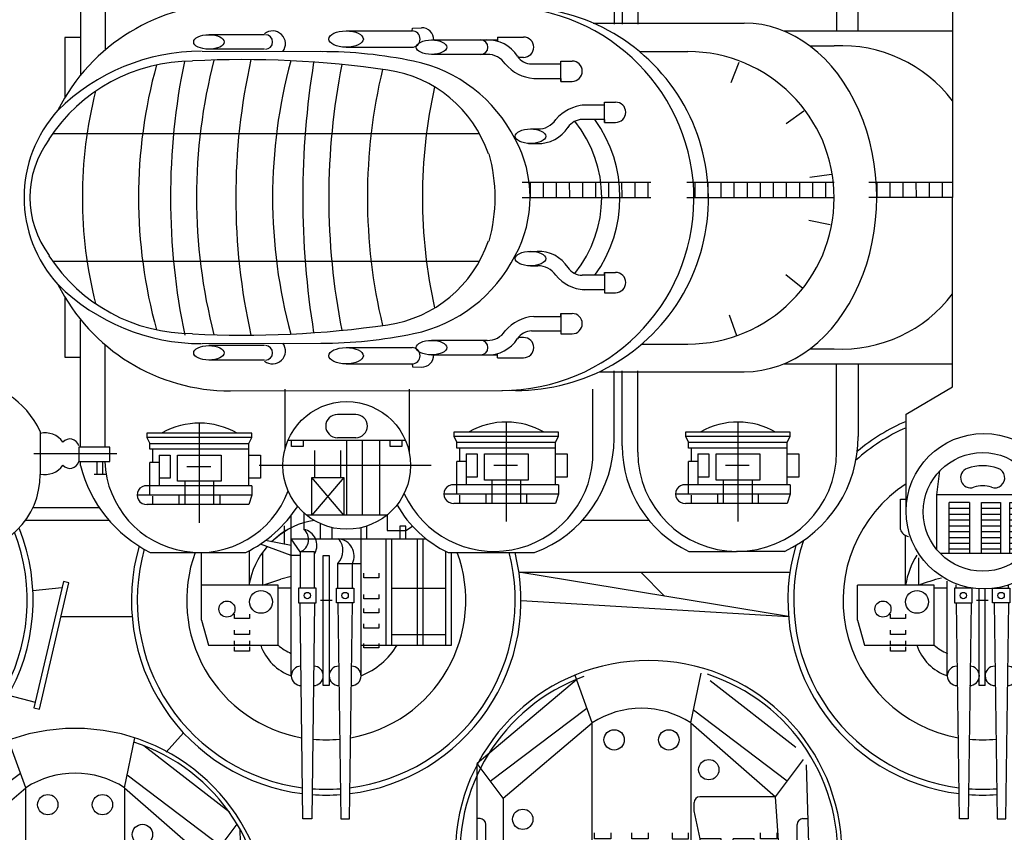
# Model space of a CAD drawing. Extents: x -77 to 682, y 96 to 413.
# Drawn here: x 221 to 270, y 123 to 163 of the extents above; entities that cross this region are included whole.
import ezdxf

# ---------------------------------------------------------------- set-up
doc = ezdxf.new("R2010")
doc.units = 0
doc.layers.add('1', color=7, linetype='CONTINUOUS')
doc.layers.add('LAYER1', color=7, linetype='CONTINUOUS')

# ---------------------------------------------------------------- blocks, each defined once
blk = doc.blocks.new('BLK80', base_point=(252.761, 164.459))
at = {"layer": 'LAYER1', "color": 7, "linetype": 'Continuous'}
for p, q in [((251.561, 161.862), (251.561, 167.388)), ((251.988, 167.477), (251.992, 166.902)), ((254.854, 167.391), (254.854, 166.868)), ((251.33, 166.389), (251.33, 167.023)), ((252.561, 166.581), (252.561, 167.099)), ((252.961, 166.581), (252.961, 166.963)), ((253.961, 161.862), (253.961, 166.961)), ((254.161, 166.581), (254.161, 167.017)), ((255.495, 167.012), (255.295, 167.012)), ((255.295, 167.012), (255.295, 166.603)), ((255.495, 166.572), (255.495, 167.012)), ((255.495, 166.868), (255.73, 167.012)), ((254.854, 166.868), (255.495, 166.868)), ((251.561, 166.008), (250.499, 166.399)), ((251.561, 166.344), (250.668, 166.518)), ((251.561, 166.581), (256.194, 166.581)), ((251.861, 166.126), (251.561, 166.581)), ((254.815, 166.581), (254.815, 162.92)), ((255.015, 162.92), (255.015, 166.581)), ((255.899, 162.92), (255.899, 166.581)), ((256.099, 162.92), (256.099, 166.581)), ((246.709, 166.107), (249.997, 166.107)), ((248.472, 163.781), (248.472, 166.092)), ((250.126, 164.98), (250.126, 166.174)), ((250.577, 164.98), (250.577, 166.111)), ((251.861, 166.008), (251.561, 166.008)), ((252.361, 166.126), (251.861, 166.126)), ((251.861, 166.126), (251.861, 164.874)), ((252.361, 164.874), (252.361, 166.126)), ((252.661, 161.533), (252.661, 166.008)), ((252.661, 166.008), (252.861, 166.008)), ((252.861, 166.008), (252.861, 161.533)), ((256.865, 166.149), (256.865, 162.92)), ((257.065, 162.92), (257.065, 166.107)), ((253.161, 164.874), (253.161, 165.731)), ((253.161, 165.731), (253.961, 165.731)), ((253.661, 164.874), (253.661, 165.731)), ((251.561, 165.278), (251.205, 165.189)), ((254.052, 165.24), (254.052, 165.39)), ((254.573, 165.39), (254.573, 165.24)), ((251.11, 164.98), (248.472, 164.98)), ((250.577, 164.98), (251.205, 165.189)), ((251.11, 162.92), (251.11, 164.98)), ((254.573, 165.24), (254.052, 165.24)), ((251.561, 164.874), (251.11, 164.874)), ((252.411, 164.874), (251.811, 164.874)), ((251.811, 164.874), (251.811, 164.376)), ((252.411, 164.376), (252.411, 164.874)), ((253.111, 164.376), (253.111, 164.874)), ((253.111, 164.874), (253.711, 164.874)), ((253.711, 164.874), (253.711, 164.376)), ((254.052, 164.513), (254.052, 164.663)), ((254.573, 164.663), (254.573, 164.513)), ((255.015, 164.874), (256.865, 164.874)), ((251.811, 164.376), (252.411, 164.376)), ((251.961, 156.943), (251.861, 164.376)), ((252.361, 164.376), (252.261, 156.943)), ((252.961, 164.459), (252.561, 164.459)), ((253.711, 164.376), (253.111, 164.376)), ((253.161, 164.376), (253.261, 156.943)), ((253.561, 156.943), (253.661, 164.376)), ((254.573, 164.513), (254.052, 164.513)), ((249.605, 163.831), (249.605, 163.981)), ((250.126, 163.981), (250.126, 163.831)), ((254.052, 164.026), (254.052, 164.176)), ((254.573, 164.026), (254.052, 164.026)), ((254.573, 164.176), (254.573, 164.026)), ((248.472, 163.781), (248.707, 162.92)), ((250.126, 163.831), (249.605, 163.831)), ((254.052, 163.507), (254.052, 163.657)), ((254.573, 163.657), (254.573, 163.507)), ((249.605, 163.288), (249.605, 163.438)), ((250.126, 163.288), (249.605, 163.288)), ((250.126, 163.438), (250.126, 163.288)), ((254.573, 163.507), (254.052, 163.507)), ((255.015, 163.288), (256.865, 163.288)), ((248.707, 162.92), (251.11, 162.92)), ((249.605, 162.92), (249.605, 163.07)), ((250.126, 162.92), (249.605, 162.92)), ((250.126, 163.07), (250.126, 162.92)), ((253.961, 162.92), (257.065, 162.92)), ((254.052, 162.82), (254.052, 162.97)), ((254.573, 162.97), (254.573, 162.82)), ((249.605, 162.707), (249.605, 162.857)), ((250.126, 162.707), (249.605, 162.707)), ((250.126, 162.857), (250.126, 162.707)), ((254.573, 162.82), (254.052, 162.82)), ((252.861, 161.533), (252.661, 161.533)), ((252.261, 156.943), (251.961, 156.943)), ((253.261, 156.943), (253.561, 156.943))]:
    blk.add_line(p, q, dxfattribs=at)
for centre, radius in [((250.517, 164.406), 0.392), ((252.111, 164.625), 0.11), ((253.411, 164.625), 0.11), ((249.346, 164.16), 0.277)]:
    blk.add_circle(centre, radius, dxfattribs=at)
for centre, radius, start, end in [((247.95, 170.2), 4.576, -63.4322, -33.1871), ((252.757, 164.586), 2.66, 116.7795, 134.7413), ((252.764, 164.586), 2.66, 99.1143, 131.4193), ((251.694, 166.553), 0.459, -66.5946, 49.4592), ((251.87, 166.345), 0.57, -28.1833, 77.6642), ((252.77, 164.54), 2.702, 138.9912, 170.6339), ((252.701, 166.173), 0.637, -43.8089, 39.8309), ((253.126, 165.99), 0.594, -25.8492, 83.8164), ((252.1, 163.453), 1.68, -161.4905, -108.7176), ((252.001, 163.831), 1.274, -134.347, -110.2222), ((252.983, 164.27), 2.599, -67.8886, -31.2975), ((251.895, 161.862), 0.334, 90.7708, -89.2292), ((252.327, 161.862), 0.334, -90.7708, 89.2292), ((253.195, 161.862), 0.334, 90.7708, -89.2292), ((253.627, 161.862), 0.334, -90.7708, 89.2292)]:
    blk.add_arc(centre, radius, start, end, dxfattribs=at)
blk = doc.blocks.new('BLK82', base_point=(244.124, 153.401))
at = {"layer": 'LAYER1', "color": 7, "linetype": 'Continuous'}
for p, q in [((242.424, 158.01), (241.838, 159.645)), ((245.824, 158.01), (246.173, 159.727)), ((241.89, 159.499), (238.471, 156.609)), ((249.43, 157.164), (246.486, 159.457)), ((238.924, 156.001), (242.244, 158.513)), ((249.132, 156.001), (245.913, 158.446)), ((239.362, 155.414), (242.424, 158.01)), ((242.424, 150.126), (242.424, 158.01)), ((245.824, 158.01), (245.824, 150.227)), ((245.824, 158.01), (248.733, 155.466)), ((239.362, 155.414), (238.471, 156.609)), ((238.471, 151.502), (238.471, 156.609)), ((248.733, 155.466), (249.693, 156.753)), ((249.933, 151.814), (249.804, 156.572)), ((248.733, 155.466), (246.133, 155.466)), ((248.887, 153.167), (248.733, 155.466)), ((239.362, 155.414), (239.362, 153.167)), ((245.933, 154.981), (245.933, 155.266)), ((246.146, 154.023), (245.933, 154.981)), ((238.571, 154.715), (238.471, 154.715)), ((238.771, 153.946), (238.771, 154.515)), ((249.478, 153.946), (249.478, 154.515)), ((249.678, 154.715), (249.854, 154.715)), ((242.504, 154.023), (242.504, 154.226)), ((243.066, 154.226), (243.066, 154.023)), ((243.791, 154.023), (243.791, 154.226)), ((244.353, 154.226), (244.353, 154.023)), ((245.183, 154.226), (245.183, 154.023)), ((245.745, 154.023), (245.745, 154.226)), ((248.212, 154.023), (248.212, 154.226)), ((248.774, 154.226), (248.774, 154.023)), ((243.066, 154.023), (242.504, 154.023)), ((244.353, 154.023), (243.791, 154.023)), ((245.183, 154.023), (245.745, 154.023)), ((246.146, 151.814), (246.146, 154.023)), ((246.868, 154.023), (246.146, 154.023)), ((246.868, 153.823), (246.146, 153.823)), ((246.868, 151.814), (246.868, 154.023)), ((247.277, 151.814), (247.277, 154.023)), ((247.999, 154.023), (247.277, 154.023)), ((247.999, 153.823), (247.277, 153.823)), ((247.999, 151.814), (247.999, 154.023)), ((248.774, 154.023), (248.212, 154.023)), ((238.471, 153.746), (238.571, 153.746)), ((243.184, 150.227), (243.184, 153.621)), ((243.496, 152.95), (243.496, 153.661)), ((243.824, 150.227), (243.824, 153.621)), ((244.124, 152.964), (244.124, 153.675)), ((244.424, 150.227), (244.424, 153.621)), ((244.737, 152.95), (244.737, 153.661)), ((245.065, 150.227), (245.065, 153.621)), ((246.868, 153.623), (246.146, 153.623)), ((246.868, 153.423), (246.146, 153.423)), ((247.999, 153.623), (247.277, 153.623)), ((247.999, 153.423), (247.277, 153.423)), ((249.678, 153.746), (249.881, 153.746)), ((243.796, 153.372), (243.196, 153.372)), ((244.424, 153.386), (243.824, 153.386)), ((245.037, 153.372), (244.437, 153.372)), ((246.868, 153.223), (246.146, 153.223)), ((247.999, 153.223), (247.277, 153.223)), ((248.212, 152.96), (248.212, 153.162)), ((248.774, 153.162), (248.774, 152.96)), ((242.424, 152.964), (243.184, 152.964)), ((244.424, 152.964), (243.824, 152.964)), ((245.824, 152.964), (245.065, 152.964)), ((246.868, 153.023), (246.146, 153.023)), ((246.868, 152.823), (246.146, 152.823)), ((247.999, 153.023), (247.277, 153.023)), ((247.999, 152.823), (247.277, 152.823)), ((248.774, 152.96), (248.212, 152.96)), ((246.868, 152.623), (246.146, 152.623)), ((246.868, 152.423), (246.146, 152.423)), ((247.999, 152.623), (247.277, 152.623)), ((247.999, 152.423), (247.277, 152.423)), ((246.868, 152.223), (246.146, 152.223)), ((247.999, 152.223), (247.277, 152.223)), ((248.212, 152.003), (248.212, 152.206)), ((248.774, 152.206), (248.774, 152.003)), ((238.622, 151.814), (238.471, 151.814)), ((238.858, 151.876), (242.424, 150.272)), ((243.184, 152.024), (242.424, 152.024)), ((244.424, 152.024), (243.824, 152.024)), ((245.065, 152.024), (245.824, 152.024)), ((246.146, 151.814), (245.824, 150.227)), ((246.868, 152.023), (246.146, 152.023)), ((249.933, 151.814), (246.146, 151.814)), ((247.999, 152.023), (247.277, 152.023)), ((248.774, 152.003), (248.212, 152.003)), ((248.337, 148.445), (248.337, 151.814)), ((249.716, 151.814), (249.627, 151.814)), ((242.424, 149.723), (238.471, 151.502)), ((242.424, 151.253), (243.184, 151.253)), ((244.424, 151.253), (243.824, 151.253)), ((245.824, 151.253), (245.065, 151.253)), ((243.184, 150.691), (242.424, 150.691)), ((244.424, 150.691), (243.824, 150.691)), ((245.065, 150.691), (245.824, 150.691)), ((241.233, 147.579), (241.233, 150.26)), ((245.824, 150.227), (242.424, 150.227)), ((242.424, 150.126), (243.054, 150.126)), ((243.054, 149.737), (243.054, 150.122)), ((243.184, 150.227), (243.184, 148.91)), ((243.704, 148.91), (243.704, 150.227)), ((244.545, 148.91), (244.545, 150.227)), ((245.065, 150.227), (245.065, 148.91)), ((245.824, 150.227), (245.824, 147.125)), ((242.424, 149.723), (242.424, 147.129)), ((242.424, 149.723), (243.053, 149.723)), ((242.955, 148.774), (242.458, 148.774)), ((243.704, 148.91), (243.184, 148.91)), ((243.304, 148.91), (243.304, 147.125)), ((243.604, 147.125), (243.604, 148.91)), ((244.355, 148.774), (243.858, 148.774)), ((244.545, 148.91), (245.065, 148.91)), ((244.645, 147.125), (244.645, 148.91)), ((244.945, 148.91), (244.945, 147.125)), ((245.824, 148.774), (245.327, 148.774)), ((247.278, 148.774), (246.781, 148.774)), ((243.304, 147.125), (243.604, 147.125)), ((243.304, 147.125), (243.304, 146.875)), ((243.604, 147.125), (243.604, 146.875)), ((244.945, 147.125), (244.645, 147.125)), ((244.645, 147.125), (244.645, 146.875)), ((244.945, 147.125), (244.945, 146.875)), ((243.254, 146.725), (243.254, 146.875)), ((243.254, 146.875), (243.654, 146.875)), ((243.654, 146.725), (243.254, 146.725)), ((243.304, 146.69), (243.304, 146.575)), ((243.604, 146.575), (243.604, 146.725)), ((243.654, 146.875), (243.654, 146.725)), ((244.995, 146.875), (244.595, 146.875)), ((244.595, 146.875), (244.595, 146.725)), ((244.595, 146.725), (244.995, 146.725)), ((244.645, 146.575), (244.645, 146.725)), ((244.945, 146.69), (244.945, 146.575)), ((244.995, 146.725), (244.995, 146.875)), ((243.254, 146.425), (243.254, 146.575)), ((243.254, 146.575), (243.654, 146.575)), ((243.654, 146.425), (243.254, 146.425)), ((243.304, 146.275), (243.304, 146.425)), ((243.604, 146.425), (243.604, 146.275)), ((243.654, 146.575), (243.654, 146.425)), ((244.995, 146.575), (244.595, 146.575)), ((244.595, 146.575), (244.595, 146.425)), ((244.595, 146.425), (244.995, 146.425)), ((244.645, 146.425), (244.645, 146.275)), ((244.945, 146.275), (244.945, 146.425)), ((244.995, 146.425), (244.995, 146.575)), ((243.254, 146.125), (243.254, 146.275)), ((243.254, 146.275), (243.654, 146.275)), ((243.654, 146.125), (243.254, 146.125)), ((243.254, 145.825), (243.254, 145.975)), ((243.254, 145.975), (243.654, 145.975)), ((243.304, 145.975), (243.304, 146.125)), ((243.604, 146.125), (243.604, 145.975)), ((243.654, 146.275), (243.654, 146.125)), ((243.654, 145.975), (243.654, 145.825)), ((244.995, 146.275), (244.595, 146.275)), ((244.595, 146.275), (244.595, 146.125)), ((244.595, 146.125), (244.995, 146.125)), ((244.995, 145.975), (244.595, 145.975)), ((244.595, 145.975), (244.595, 145.825)), ((244.645, 146.125), (244.645, 145.975)), ((244.945, 145.975), (244.945, 146.125)), ((244.995, 146.125), (244.995, 146.275)), ((244.995, 145.825), (244.995, 145.975)), ((243.654, 145.825), (243.254, 145.825)), ((243.254, 145.525), (243.254, 145.675)), ((243.254, 145.675), (243.654, 145.675)), ((243.304, 145.825), (243.304, 145.675)), ((243.604, 145.675), (243.604, 145.825)), ((243.654, 145.675), (243.654, 145.525)), ((244.595, 145.825), (244.995, 145.825)), ((244.995, 145.675), (244.595, 145.675)), ((244.595, 145.675), (244.595, 145.525)), ((244.645, 145.675), (244.645, 145.825)), ((244.945, 145.825), (244.945, 145.675)), ((244.995, 145.525), (244.995, 145.675)), ((243.654, 145.525), (243.254, 145.525)), ((243.361, 145.446), (243.361, 145.525)), ((243.568, 145.446), (243.361, 145.446)), ((243.407, 145.288), (243.407, 145.446)), ((243.504, 145.288), (243.407, 145.288)), ((243.504, 145.446), (243.504, 145.288)), ((243.568, 145.525), (243.568, 145.446)), ((244.595, 145.525), (244.995, 145.525)), ((244.681, 145.525), (244.681, 145.446)), ((244.681, 145.446), (244.888, 145.446)), ((244.745, 145.446), (244.745, 145.288)), ((244.745, 145.288), (244.842, 145.288)), ((244.842, 145.288), (244.842, 145.446)), ((244.888, 145.446), (244.888, 145.525))]:
    blk.add_line(p, q, dxfattribs=at)
for centre in [(243.184, 157.427), (245.065, 157.427), (246.439, 156.402), (240.04, 154.693), (240.04, 152.85), (240.256, 149.283), (246.439, 149.283)]:
    blk.add_circle(centre, 0.35, dxfattribs=at)
for centre, radius, start, end in [((244.124, 155.389), 3.124, 57.0346, 122.9654), ((246.133, 155.266), 0.2, 90, 180), ((238.571, 154.515), 0.2, 0, 90), ((249.678, 154.515), 0.2, 90, 180), ((238.571, 153.946), 0.2, -90, 0), ((243.504, 153.621), 0.32, 0, 180), ((244.745, 153.621), 0.32, 0, 180), ((249.678, 153.946), 0.2, 180, -90), ((237.095, 153.223), 2.267, -31.3202, 0), ((251.154, 153.223), 2.267, 180, -148.6798), ((238.622, 152.294), 0.48, -90, -22.947), ((249.627, 152.294), 0.48, -157.053, -90), ((249.125, 150.962), 0.943, -26.0187, 69.3156)]:
    blk.add_arc(centre, radius, start, end, dxfattribs=at)
blk = doc.blocks.new('BLK83', base_point=(263.612, 155.631))
at = {"layer": 'LAYER1', "color": 7, "linetype": 'Continuous'}
for p, q in [((261.904, 160.241), (261.318, 161.877)), ((265.304, 160.241), (265.653, 161.959)), ((261.37, 161.73), (257.951, 158.84)), ((268.91, 159.395), (265.966, 161.688)), ((258.404, 158.233), (261.724, 160.744)), ((268.612, 158.233), (265.393, 160.677)), ((258.842, 157.646), (261.904, 160.241)), ((261.904, 152.357), (261.904, 160.241)), ((265.304, 160.241), (265.304, 152.458)), ((265.304, 160.241), (268.213, 157.698)), ((258.842, 157.646), (257.951, 158.84)), ((257.951, 153.734), (257.951, 158.84)), ((268.213, 157.698), (269.173, 158.985)), ((269.413, 154.046), (269.284, 158.803)), ((258.842, 157.646), (258.842, 155.398)), ((265.413, 157.212), (265.413, 157.498)), ((268.213, 157.698), (265.613, 157.698)), ((268.367, 155.398), (268.213, 157.698)), ((265.626, 156.255), (265.413, 157.212)), ((258.051, 156.947), (257.951, 156.947)), ((269.158, 156.947), (269.334, 156.947)), ((258.251, 156.177), (258.251, 156.747)), ((268.958, 156.177), (268.958, 156.747)), ((261.984, 156.255), (261.984, 156.457)), ((262.546, 156.255), (261.984, 156.255)), ((262.546, 156.457), (262.546, 156.255)), ((263.271, 156.255), (263.271, 156.457)), ((263.833, 156.255), (263.271, 156.255)), ((263.833, 156.457), (263.833, 156.255)), ((264.663, 156.457), (264.663, 156.255)), ((264.663, 156.255), (265.225, 156.255)), ((265.225, 156.255), (265.225, 156.457)), ((265.626, 154.046), (265.626, 156.255)), ((266.349, 156.255), (265.626, 156.255)), ((266.349, 154.046), (266.349, 156.255)), ((266.757, 154.046), (266.757, 156.255)), ((267.479, 156.255), (266.757, 156.255)), ((267.479, 154.046), (267.479, 156.255)), ((267.692, 156.255), (267.692, 156.457)), ((268.254, 156.255), (267.692, 156.255)), ((268.254, 156.457), (268.254, 156.255)), ((257.951, 155.977), (258.051, 155.977)), ((262.664, 152.458), (262.664, 155.853)), ((262.976, 155.182), (262.976, 155.893)), ((263.304, 152.458), (263.304, 155.853)), ((263.604, 155.195), (263.604, 155.906)), ((263.904, 152.458), (263.904, 155.853)), ((264.217, 155.182), (264.217, 155.893)), ((264.545, 152.458), (264.545, 155.853)), ((266.349, 156.055), (265.626, 156.055)), ((266.349, 155.855), (265.626, 155.855)), ((267.479, 156.055), (266.757, 156.055)), ((267.479, 155.855), (266.757, 155.855)), ((269.158, 155.977), (269.361, 155.977)), ((263.276, 155.604), (262.676, 155.604)), ((263.904, 155.617), (263.304, 155.617)), ((264.517, 155.604), (263.917, 155.604)), ((266.349, 155.655), (265.626, 155.655)), ((266.349, 155.455), (265.626, 155.455)), ((267.479, 155.655), (266.757, 155.655)), ((267.479, 155.455), (266.757, 155.455)), ((261.904, 155.195), (262.664, 155.195)), ((263.904, 155.195), (263.304, 155.195)), ((265.304, 155.195), (264.545, 155.195)), ((266.349, 155.255), (265.626, 155.255)), ((267.479, 155.255), (266.757, 155.255)), ((267.692, 155.191), (267.692, 155.393)), ((268.254, 155.191), (267.692, 155.191)), ((268.254, 155.393), (268.254, 155.191)), ((266.349, 155.055), (265.626, 155.055)), ((266.349, 154.855), (265.626, 154.855)), ((267.479, 155.055), (266.757, 155.055)), ((267.479, 154.855), (266.757, 154.855)), ((266.349, 154.655), (265.626, 154.655)), ((266.349, 154.455), (265.626, 154.455)), ((267.479, 154.655), (266.757, 154.655)), ((267.479, 154.455), (266.757, 154.455)), ((267.692, 154.235), (267.692, 154.437)), ((268.254, 154.437), (268.254, 154.235)), ((258.338, 154.108), (261.904, 152.503)), ((262.664, 154.255), (261.904, 154.255)), ((263.904, 154.255), (263.304, 154.255)), ((264.545, 154.255), (265.304, 154.255)), ((266.349, 154.255), (265.626, 154.255)), ((267.479, 154.255), (266.757, 154.255)), ((268.254, 154.235), (267.692, 154.235)), ((258.102, 154.046), (257.951, 154.046)), ((265.626, 154.046), (265.304, 152.458)), ((269.413, 154.046), (265.626, 154.046)), ((267.817, 150.676), (267.817, 154.046)), ((269.196, 154.046), (269.107, 154.046)), ((261.904, 151.955), (257.951, 153.734)), ((261.904, 153.485), (262.664, 153.485)), ((263.904, 153.485), (263.304, 153.485)), ((265.304, 153.485), (264.545, 153.485)), ((262.664, 152.922), (261.904, 152.922)), ((263.904, 152.922), (263.304, 152.922)), ((264.545, 152.922), (265.304, 152.922)), ((260.713, 149.811), (260.713, 152.491)), ((265.304, 152.458), (261.904, 152.458)), ((262.664, 152.458), (262.664, 151.141)), ((263.184, 151.141), (263.184, 152.458)), ((264.025, 151.141), (264.025, 152.458)), ((264.545, 152.458), (264.545, 151.141)), ((265.304, 152.458), (265.304, 149.356)), ((261.904, 152.357), (262.534, 152.357)), ((262.534, 151.968), (262.534, 152.354)), ((261.904, 151.955), (261.904, 149.361)), ((261.904, 151.955), (262.533, 151.955)), ((263.184, 151.141), (262.664, 151.141)), ((262.784, 151.141), (262.784, 149.356)), ((263.084, 149.356), (263.084, 151.141)), ((264.025, 151.141), (264.545, 151.141)), ((264.125, 149.356), (264.125, 151.141)), ((264.425, 151.141), (264.425, 149.356)), ((262.435, 151.005), (261.938, 151.005)), ((263.835, 151.005), (263.338, 151.005)), ((265.304, 151.005), (264.807, 151.005)), ((266.758, 151.005), (266.261, 151.005)), ((262.784, 149.356), (263.084, 149.356)), ((262.784, 149.356), (262.784, 149.106)), ((263.084, 149.356), (263.084, 149.106)), ((264.425, 149.356), (264.125, 149.356)), ((264.125, 149.356), (264.125, 149.106)), ((264.425, 149.356), (264.425, 149.106)), ((262.734, 148.956), (262.734, 149.106)), ((262.734, 149.106), (263.134, 149.106)), ((263.134, 149.106), (263.134, 148.956)), ((264.475, 149.106), (264.075, 149.106)), ((264.075, 149.106), (264.075, 148.956)), ((264.475, 148.956), (264.475, 149.106)), ((263.134, 148.956), (262.734, 148.956)), ((262.734, 148.656), (262.734, 148.806)), ((262.734, 148.806), (263.134, 148.806)), ((262.784, 148.922), (262.784, 148.806)), ((263.084, 148.806), (263.084, 148.956)), ((263.134, 148.806), (263.134, 148.656)), ((264.075, 148.956), (264.475, 148.956)), ((264.475, 148.806), (264.075, 148.806)), ((264.075, 148.806), (264.075, 148.656)), ((264.125, 148.806), (264.125, 148.956)), ((264.425, 148.922), (264.425, 148.806)), ((264.475, 148.656), (264.475, 148.806)), ((263.134, 148.656), (262.734, 148.656)), ((262.734, 148.356), (262.734, 148.506)), ((262.734, 148.506), (263.134, 148.506)), ((263.134, 148.356), (262.734, 148.356)), ((262.784, 148.506), (262.784, 148.656)), ((262.784, 148.206), (262.784, 148.356)), ((263.084, 148.656), (263.084, 148.506)), ((263.084, 148.356), (263.084, 148.206)), ((263.134, 148.506), (263.134, 148.356)), ((264.075, 148.656), (264.475, 148.656)), ((264.475, 148.506), (264.075, 148.506)), ((264.075, 148.506), (264.075, 148.356)), ((264.075, 148.356), (264.475, 148.356)), ((264.125, 148.656), (264.125, 148.506)), ((264.125, 148.356), (264.125, 148.206)), ((264.425, 148.506), (264.425, 148.656)), ((264.425, 148.206), (264.425, 148.356)), ((264.475, 148.356), (264.475, 148.506)), ((262.734, 148.056), (262.734, 148.206)), ((262.734, 148.206), (263.134, 148.206)), ((263.134, 148.056), (262.734, 148.056)), ((262.784, 148.056), (262.784, 147.906)), ((263.084, 147.906), (263.084, 148.056)), ((263.134, 148.206), (263.134, 148.056)), ((264.475, 148.206), (264.075, 148.206)), ((264.075, 148.206), (264.075, 148.056)), ((264.075, 148.056), (264.475, 148.056)), ((264.125, 147.906), (264.125, 148.056)), ((264.425, 148.056), (264.425, 147.906)), ((264.475, 148.056), (264.475, 148.206)), ((262.734, 147.756), (262.734, 147.906)), ((262.734, 147.906), (263.134, 147.906)), ((263.134, 147.756), (262.734, 147.756)), ((262.841, 147.677), (262.841, 147.756)), ((263.048, 147.677), (262.841, 147.677)), ((262.887, 147.519), (262.887, 147.677)), ((262.984, 147.677), (262.984, 147.519)), ((263.048, 147.756), (263.048, 147.677)), ((263.134, 147.906), (263.134, 147.756)), ((264.475, 147.906), (264.075, 147.906)), ((264.075, 147.906), (264.075, 147.756)), ((264.075, 147.756), (264.475, 147.756)), ((264.161, 147.756), (264.161, 147.677)), ((264.161, 147.677), (264.368, 147.677)), ((264.225, 147.677), (264.225, 147.519)), ((264.322, 147.519), (264.322, 147.677)), ((264.368, 147.677), (264.368, 147.756)), ((264.475, 147.756), (264.475, 147.906)), ((262.984, 147.519), (262.887, 147.519)), ((264.225, 147.519), (264.322, 147.519))]:
    blk.add_line(p, q, dxfattribs=at)
for centre in [(262.664, 159.659), (264.545, 159.659), (265.919, 158.633), (259.52, 156.924), (259.52, 155.082), (259.737, 151.515), (265.919, 151.515)]:
    blk.add_circle(centre, 0.35, dxfattribs=at)
for centre, radius, start, end in [((263.604, 157.62), 3.124, 57.0346, 122.9654), ((265.613, 157.498), 0.2, 90, 180), ((258.051, 156.747), 0.2, 0, 90), ((269.158, 156.747), 0.2, 90, 180), ((258.051, 156.177), 0.2, -90, 0), ((262.984, 155.853), 0.32, 0, 180), ((264.225, 155.853), 0.32, 0, 180), ((269.158, 156.177), 0.2, 180, -90), ((256.575, 155.454), 2.267, -31.3202, 0), ((270.634, 155.454), 2.267, 180, -148.6798), ((258.102, 154.525), 0.48, -90, -22.947), ((269.107, 154.525), 0.48, -157.053, -90), ((268.605, 153.194), 0.943, -26.0187, 69.3156), ((263.612, 155.631), 6.499, -94.66, -85.4789)]:
    blk.add_arc(centre, radius, start, end, dxfattribs=at)
blk = doc.blocks.new('BLK96', base_point=(275.545, 164.27))
at = {"layer": 'LAYER1', "color": 7, "linetype": 'Continuous'}
for p, q in [((273.761, 168.092), (273.861, 168.913)), ((276.951, 168.092), (276.851, 168.877)), ((273.761, 166.205), (273.761, 168.092)), ((276.951, 168.092), (273.761, 168.092)), ((276.951, 166.248), (276.951, 168.092)), ((272.507, 166.902), (272.507, 167.947)), ((272.507, 167.947), (272.707, 167.947)), ((274.185, 166.076), (274.185, 167.828)), ((274.885, 167.828), (274.185, 167.828)), ((274.885, 167.828), (274.885, 166.076)), ((275.297, 166.076), (275.297, 167.828)), ((275.297, 167.828), (275.947, 167.828)), ((275.947, 167.828), (275.947, 166.076)), ((276.275, 166.076), (276.275, 167.828)), ((276.275, 167.828), (276.675, 167.828)), ((276.675, 167.828), (276.675, 166.076)), ((278.254, 167.947), (278.054, 167.947)), ((278.254, 166.902), (278.254, 167.947)), ((274.185, 167.628), (274.885, 167.628)), ((274.185, 167.428), (274.885, 167.428)), ((275.297, 167.628), (275.947, 167.628)), ((275.297, 167.428), (275.947, 167.428)), ((276.275, 167.628), (276.675, 167.628)), ((276.275, 167.428), (276.675, 167.428)), ((274.185, 167.228), (274.885, 167.228)), ((274.185, 167.028), (274.885, 167.028)), ((275.297, 167.228), (275.947, 167.228)), ((275.297, 167.028), (275.947, 167.028)), ((276.275, 167.228), (276.675, 167.228)), ((276.275, 167.028), (276.675, 167.028)), ((272.689, 164.98), (272.689, 166.689)), ((274.185, 166.828), (274.885, 166.828)), ((274.185, 166.628), (274.885, 166.628)), ((275.297, 166.828), (275.947, 166.828)), ((275.297, 166.628), (275.947, 166.628)), ((276.275, 166.828), (276.675, 166.828)), ((276.275, 166.628), (276.675, 166.628)), ((274.185, 166.428), (274.885, 166.428)), ((275.297, 166.428), (275.947, 166.428)), ((276.275, 166.428), (276.675, 166.428)), ((279.627, 166.6), (277.888, 166.6)), ((278.462, 162.92), (278.462, 166.6)), ((278.662, 162.92), (278.662, 166.6)), ((279.427, 166.6), (279.427, 162.92)), ((279.627, 162.92), (279.627, 166.6)), ((276.8, 166.076), (273.877, 166.076)), ((274.185, 166.228), (274.885, 166.228)), ((275.297, 166.228), (275.947, 166.228)), ((276.275, 166.228), (276.675, 166.228)), ((277.577, 162.92), (277.577, 166.003)), ((273.14, 164.98), (273.14, 165.926)), ((277.377, 165.749), (277.377, 162.92)), ((277.135, 165.39), (277.135, 165.24)), ((273.673, 164.98), (271.035, 164.98)), ((271.035, 163.781), (271.035, 164.98)), ((273.673, 162.92), (273.673, 164.98)), ((274.123, 161.862), (274.123, 165.117)), ((274.423, 164.874), (274.423, 164.995)), ((276.223, 164.874), (276.223, 164.99)), ((276.523, 161.862), (276.523, 165.11)), ((277.135, 165.24), (276.766, 165.24)), ((274.123, 164.874), (273.673, 164.874)), ((274.973, 164.874), (274.373, 164.874)), ((274.373, 164.874), (274.373, 164.376)), ((274.973, 164.376), (274.973, 164.874)), ((275.223, 161.533), (275.223, 164.854)), ((275.423, 161.533), (275.423, 164.857)), ((275.673, 164.376), (275.673, 164.874)), ((275.673, 164.874), (276.273, 164.874)), ((276.273, 164.874), (276.273, 164.376)), ((276.614, 164.513), (276.614, 164.663)), ((277.135, 164.663), (277.135, 164.513)), ((277.577, 164.874), (279.427, 164.874)), ((274.373, 164.376), (274.973, 164.376)), ((274.539, 156.943), (274.439, 164.376)), ((274.939, 164.376), (274.839, 156.943)), ((275.523, 164.459), (275.123, 164.459)), ((276.273, 164.376), (275.673, 164.376)), ((275.739, 164.376), (275.839, 156.943)), ((276.139, 156.943), (276.239, 164.376)), ((277.135, 164.513), (276.614, 164.513)), ((272.168, 163.831), (272.168, 163.981)), ((272.689, 163.981), (272.689, 163.831)), ((276.614, 164.026), (276.614, 164.176)), ((277.135, 164.026), (276.614, 164.026)), ((277.135, 164.176), (277.135, 164.026)), ((271.035, 163.781), (271.27, 162.92)), ((272.689, 163.831), (272.168, 163.831)), ((276.614, 163.507), (276.614, 163.657)), ((277.135, 163.657), (277.135, 163.507)), ((272.168, 163.288), (272.168, 163.438)), ((272.689, 163.288), (272.168, 163.288)), ((272.689, 163.438), (272.689, 163.288)), ((277.135, 163.507), (276.614, 163.507)), ((277.577, 163.288), (279.427, 163.288)), ((271.27, 162.92), (273.673, 162.92)), ((272.168, 162.92), (272.168, 163.07)), ((272.689, 162.92), (272.168, 162.92)), ((272.689, 163.07), (272.689, 162.92)), ((276.523, 162.92), (279.627, 162.92)), ((276.614, 162.82), (276.614, 162.97)), ((277.135, 162.97), (277.135, 162.82)), ((272.168, 162.707), (272.168, 162.857)), ((272.689, 162.707), (272.168, 162.707)), ((272.689, 162.857), (272.689, 162.707)), ((277.135, 162.82), (276.614, 162.82)), ((275.423, 161.533), (275.223, 161.533)), ((274.839, 156.943), (274.539, 156.943)), ((275.839, 156.943), (276.139, 156.943))]:
    blk.add_line(p, q, dxfattribs=at)
for centre, radius in [((275.381, 167.527), 2.674), ((275.339, 167.503), 2.043), ((273.08, 164.406), 0.392), ((274.673, 164.625), 0.11), ((275.973, 164.625), 0.11), ((271.908, 164.16), 0.277)]:
    blk.add_circle(centre, radius, dxfattribs=at)
for centre, radius, start, end in [((274.923, 168.675), 0.344, 109.5267, -70.4733), ((275.339, 167.503), 1.588, 70.4733, 109.5267), ((275.754, 168.675), 0.344, -109.5267, 70.4733), ((275.339, 167.503), 0.9, 70.4733, 109.5267), ((272.863, 167.022), 0.375, -161.3788, -101.4842), ((277.898, 167.022), 0.375, -78.5158, -18.6212), ((275.32, 164.586), 2.66, 147.5013, 171.487), ((276.019, 157.242), 8.256, 104.7389, 110.4113), ((274.663, 163.453), 1.68, -161.4905, -108.7176), ((274.564, 163.831), 1.274, -134.347, -110.2222), ((275.545, 164.27), 2.599, -67.8886, -31.2975), ((274.457, 161.862), 0.334, 90.7708, -89.2292), ((274.89, 161.862), 0.334, -90.7708, 89.2292), ((275.757, 161.862), 0.334, 90.7708, -89.2292), ((276.19, 161.862), 0.334, -90.7708, 89.2292)]:
    blk.add_arc(centre, radius, start, end, dxfattribs=at)

msp = doc.modelspace()

# ---------------------------------------------------------------- linework, layer by layer
at = {"layer": 'LAYER1', "color": 7, "linetype": 'Continuous'}
for p, q in [((224.452, 166.278), (224.452, 160.019)), ((225.651, 166.278), (225.651, 161.238)), ((251.087, 166.222), (251.087, 162.521)), ((251.849, 166.52), (251.849, 162.521)), ((261.63, 166.52), (261.63, 162.184)), ((250.687, 165.85), (250.687, 162.521)), ((262.694, 162.184), (262.694, 165.75)), ((267.337, 163.308), (267.337, 153.991)), ((240.749, 162.184), (240.765, 162.326)), ((240.765, 162.326), (241.212, 162.343)), ((249.657, 162.57), (257.09, 162.57)), ((224.452, 161.855), (223.675, 161.855)), ((223.675, 161.855), (223.675, 158.899)), ((233.495, 161.998), (230.76, 161.998)), ((237.505, 162.184), (240.765, 162.183)), ((241.707, 161.74), (244.953, 161.74)), ((244.953, 161.883), (246.236, 161.883)), ((244.953, 161.883), (244.953, 161.675)), ((259.022, 162.184), (267.337, 162.184)), ((233.495, 161.283), (230.76, 161.283)), ((237.505, 161.383), (240.749, 161.383)), ((260.31, 161.448), (261.511, 161.448)), ((230.435, 161.184), (236.345, 161.164)), ((244.441, 161.025), (241.707, 161.025)), ((246.236, 160.882), (245.968, 160.882)), ((251.937, 161.164), (254.314, 161.164)), ((246.633, 160.56), (248.067, 160.56)), ((248.067, 160.703), (248.622, 160.703)), ((248.067, 159.702), (248.067, 160.703)), ((256.822, 160.638), (256.43, 159.637)), ((246.736, 159.85), (248.067, 159.845)), ((248.067, 159.845), (248.067, 159.702)), ((248.067, 159.702), (248.622, 159.702)), ((250.207, 158.537), (249.122, 158.537)), ((250.207, 158.68), (250.761, 158.68)), ((250.207, 157.679), (250.207, 158.68)), ((260.018, 158.239), (259.145, 157.612)), ((250.207, 157.822), (249.122, 157.825)), ((250.207, 157.822), (250.207, 157.679)), ((250.207, 157.679), (250.761, 157.679)), ((223.074, 157.136), (244.063, 157.136)), ((246.573, 157.358), (246.931, 157.36)), ((246.481, 156.646), (246.902, 156.646)), ((261.385, 155.119), (260.32, 154.973)), ((246.163, 154.748), (252.487, 154.748)), ((246.554, 154.748), (246.556, 153.991)), ((247.197, 154.748), (247.199, 153.991)), ((247.841, 154.748), (247.843, 153.991)), ((248.484, 154.748), (248.486, 153.991)), ((249.128, 154.748), (249.129, 153.991)), ((249.771, 154.748), (249.773, 153.991)), ((250.414, 154.748), (250.416, 153.991)), ((251.058, 154.748), (251.06, 153.991)), ((251.701, 154.748), (251.703, 153.991)), ((252.345, 154.748), (252.347, 153.991)), ((254.259, 154.748), (261.511, 154.748)), ((254.65, 154.748), (254.652, 153.991)), ((255.293, 154.748), (255.295, 153.991)), ((255.937, 154.748), (255.939, 153.991)), ((256.58, 154.748), (256.582, 153.991)), ((257.224, 154.748), (257.225, 153.991)), ((257.867, 154.748), (257.869, 153.991)), ((258.51, 154.748), (258.512, 153.991)), ((259.154, 154.748), (259.156, 153.991)), ((259.797, 154.748), (259.799, 153.991)), ((260.441, 154.748), (260.443, 153.991)), ((261.084, 154.748), (261.086, 153.991)), ((263.212, 154.748), (267.337, 154.748)), ((263.602, 154.748), (263.604, 153.991)), ((264.246, 154.748), (264.248, 153.991)), ((264.889, 154.748), (264.891, 153.991)), ((265.533, 154.748), (265.535, 153.991)), ((266.176, 154.748), (266.178, 153.991)), ((266.82, 154.748), (266.822, 153.991)), ((246.163, 153.991), (252.487, 153.991)), ((254.259, 153.991), (261.511, 153.991)), ((267.337, 153.991), (263.212, 153.991)), ((267.337, 144.673), (267.337, 153.991)), ((261.315, 152.639), (260.263, 152.857)), ((246.481, 151.336), (246.902, 151.336)), ((223.074, 150.845), (244.063, 150.845)), ((246.573, 150.623), (246.931, 150.621)), ((250.207, 150.159), (249.122, 150.156)), ((250.207, 150.159), (250.207, 150.302)), ((250.207, 150.302), (250.761, 150.302)), ((250.207, 150.302), (250.207, 149.302)), ((259.963, 149.509), (259.126, 150.184)), ((250.207, 149.445), (249.122, 149.445)), ((250.207, 149.302), (250.761, 149.302)), ((223.675, 149.083), (223.675, 146.126)), ((248.067, 148.136), (248.067, 148.279)), ((248.067, 148.279), (248.622, 148.279)), ((248.067, 148.279), (248.067, 147.278)), ((256.715, 147.184), (256.355, 148.197)), ((224.452, 141.703), (224.452, 147.962)), ((246.736, 148.132), (248.067, 148.136)), ((246.633, 147.421), (248.067, 147.421)), ((248.067, 147.278), (248.622, 147.278)), ((225.651, 141.703), (225.651, 146.743)), ((230.435, 146.797), (236.345, 146.817)), ((244.441, 146.956), (241.707, 146.956)), ((246.236, 147.099), (245.968, 147.099)), ((252.047, 146.771), (254.314, 146.771)), ((233.495, 146.698), (230.76, 146.698)), ((237.505, 146.598), (240.749, 146.598)), ((241.707, 146.241), (244.953, 146.241)), ((244.953, 146.098), (244.953, 146.306)), ((260.31, 146.534), (261.511, 146.534)), ((223.675, 146.126), (224.452, 146.126)), ((233.495, 145.983), (230.76, 145.983)), ((237.505, 145.797), (240.765, 145.798)), ((240.749, 145.797), (240.765, 145.655)), ((244.953, 146.098), (246.236, 146.098)), ((259.022, 145.797), (267.337, 145.797)), ((261.63, 141.461), (261.63, 145.797)), ((262.694, 145.797), (262.694, 142.232)), ((240.765, 145.655), (241.212, 145.638)), ((249.961, 145.411), (257.09, 145.411)), ((250.687, 142.131), (250.687, 145.46)), ((251.087, 141.759), (251.087, 145.46)), ((251.849, 141.461), (251.849, 145.46)), ((231.827, 144.47), (245.196, 144.494)), ((234.516, 141.631), (234.516, 144.556)), ((240.631, 141.381), (240.631, 144.556)), ((249.642, 141.098), (249.642, 144.556)), ((265.049, 143.33), (267.337, 144.673)), ((230.289, 142.883), (230.289, 137.981)), ((237.98, 143.308), (237.078, 143.308)), ((245.382, 142.938), (245.382, 138.036)), ((256.774, 142.938), (256.774, 138.036)), ((265.049, 138.546), (265.049, 143.33)), ((222.462, 142.472), (222.462, 140.354)), ((222.462, 142.472), (222.462, 140.354)), ((232.863, 142.382), (227.715, 142.382)), ((227.715, 142.382), (227.715, 142.168)), ((232.863, 142.168), (232.863, 142.382)), ((247.956, 142.437), (242.809, 142.437)), ((242.809, 142.437), (242.809, 142.223)), ((247.956, 142.223), (247.956, 142.437)), ((259.348, 142.437), (254.201, 142.437)), ((254.201, 142.437), (254.201, 142.223)), ((259.348, 142.223), (259.348, 142.437)), ((232.863, 142.168), (227.715, 142.168)), ((227.715, 142.168), (227.858, 141.882)), ((227.858, 141.596), (227.858, 141.882)), ((227.858, 141.882), (232.72, 141.882)), ((232.72, 141.882), (232.863, 142.168)), ((232.72, 139.796), (232.72, 141.882)), ((240.432, 142.019), (234.642, 142.019)), ((234.824, 141.735), (234.824, 142.019)), ((235.396, 142.019), (235.396, 141.735)), ((237.98, 142.164), (237.078, 142.164)), ((237.537, 138.354), (237.537, 142.019)), ((238.295, 142.019), (238.295, 138.354)), ((239.159, 138.354), (239.159, 142.019)), ((239.678, 141.735), (239.678, 142.019)), ((240.25, 142.019), (240.25, 141.735)), ((247.956, 142.223), (242.809, 142.223)), ((242.809, 142.223), (242.952, 141.937)), ((242.952, 141.651), (242.952, 141.937)), ((242.952, 141.937), (247.813, 141.937)), ((247.813, 141.937), (247.956, 142.223)), ((247.813, 139.851), (247.813, 141.937)), ((259.348, 142.223), (254.201, 142.223)), ((254.201, 142.223), (254.344, 141.937)), ((254.344, 141.651), (254.344, 141.937)), ((254.344, 141.937), (259.205, 141.937)), ((259.205, 141.937), (259.348, 142.223)), ((259.205, 139.851), (259.205, 141.937)), ((224.359, 141.703), (224.359, 140.988)), ((225.88, 141.703), (224.359, 141.703)), ((225.88, 140.988), (225.88, 141.703)), ((232.72, 141.596), (227.858, 141.596)), ((228.001, 140.94), (228.001, 141.596)), ((235.396, 141.735), (234.824, 141.735)), ((235.966, 140.203), (235.966, 141.535)), ((237.252, 140.203), (237.251, 141.535)), ((240.25, 141.735), (239.678, 141.735)), ((247.813, 141.651), (242.952, 141.651)), ((243.095, 140.995), (243.095, 141.651)), ((259.205, 141.651), (254.344, 141.651)), ((254.487, 140.995), (254.487, 141.651)), ((226.226, 141.378), (222.149, 141.378)), ((224.359, 140.988), (225.88, 140.988)), ((224.452, 140.793), (224.452, 140.988)), ((225.253, 140.988), (225.253, 140.357)), ((225.539, 140.357), (225.539, 140.988)), ((227.858, 139.338), (227.858, 140.94)), ((228.314, 140.94), (227.858, 140.94)), ((228.314, 141.31), (228.314, 139.796)), ((228.314, 141.31), (228.859, 141.31)), ((228.859, 141.31), (228.859, 140.166)), ((229.217, 140.023), (229.217, 141.31)), ((229.217, 141.31), (231.361, 141.31)), ((231.361, 141.31), (231.361, 140.023)), ((232.72, 141.31), (233.292, 141.31)), ((233.292, 141.31), (233.292, 140.166)), ((242.952, 139.393), (242.952, 140.995)), ((243.407, 140.995), (242.952, 140.995)), ((243.407, 141.365), (243.407, 139.851)), ((243.407, 141.365), (243.953, 141.365)), ((243.953, 141.365), (243.953, 140.221)), ((244.31, 140.078), (244.31, 141.365)), ((244.31, 141.365), (246.455, 141.365)), ((246.455, 141.365), (246.455, 140.078)), ((247.813, 141.365), (248.385, 141.365)), ((248.385, 141.365), (248.385, 140.221)), ((254.344, 139.393), (254.344, 140.995)), ((254.799, 140.995), (254.344, 140.995)), ((254.799, 141.365), (254.799, 139.851)), ((254.799, 141.365), (255.344, 141.365)), ((255.344, 141.365), (255.344, 140.221)), ((255.702, 140.078), (255.702, 141.365)), ((255.702, 141.365), (257.847, 141.365)), ((257.847, 141.365), (257.847, 140.078)), ((259.205, 141.365), (259.777, 141.365)), ((259.777, 141.365), (259.777, 140.221)), ((230.85, 140.738), (229.679, 140.738)), ((241.689, 140.803), (233.224, 140.803)), ((245.943, 140.793), (244.772, 140.793)), ((257.335, 140.793), (256.164, 140.793)), ((225.682, 140.357), (225.11, 140.357)), ((228.859, 140.166), (228.314, 140.166)), ((231.361, 140.023), (229.217, 140.023)), ((229.574, 140.023), (229.574, 138.879)), ((231.004, 138.879), (231.004, 140.023)), ((233.292, 140.166), (232.72, 140.166)), ((235.825, 138.354), (235.825, 140.203)), ((235.825, 140.203), (237.394, 140.203)), ((237.394, 138.354), (235.825, 140.203)), ((237.394, 140.203), (235.825, 138.356)), ((237.394, 140.203), (237.394, 138.354)), ((243.953, 140.221), (243.407, 140.221)), ((246.455, 140.078), (244.31, 140.078)), ((244.667, 140.078), (244.667, 138.934)), ((246.097, 138.934), (246.097, 140.078)), ((248.385, 140.221), (247.813, 140.221)), ((255.344, 140.221), (254.799, 140.221)), ((257.847, 140.078), (255.702, 140.078)), ((256.059, 140.078), (256.059, 138.934)), ((257.489, 138.934), (257.489, 140.078)), ((259.777, 140.221), (259.205, 140.221)), ((232.863, 139.796), (227.715, 139.796)), ((232.863, 139.796), (232.863, 139.338)), ((247.956, 139.851), (242.809, 139.851)), ((247.956, 139.851), (247.956, 139.393)), ((259.348, 139.851), (254.201, 139.851)), ((259.348, 139.851), (259.348, 139.393)), ((232.863, 139.338), (227.224, 139.338)), ((228.001, 138.879), (228.001, 139.287)), ((229.288, 139.338), (229.288, 138.879)), ((231.29, 139.338), (231.29, 138.879)), ((232.863, 139.338), (232.72, 138.879)), ((247.956, 139.393), (242.318, 139.393)), ((243.095, 138.934), (243.095, 139.342)), ((244.381, 139.393), (244.381, 138.934)), ((246.383, 139.393), (246.383, 138.934)), ((247.956, 139.393), (247.813, 138.934)), ((259.348, 139.393), (253.71, 139.393)), ((254.487, 138.934), (254.487, 139.342)), ((255.773, 139.393), (255.773, 138.934)), ((257.775, 139.393), (257.775, 138.934)), ((259.348, 139.393), (259.205, 138.934)), ((222.105, 138.732), (225.362, 138.732)), ((232.72, 138.879), (227.715, 138.879)), ((247.813, 138.934), (242.809, 138.934)), ((259.205, 138.934), (254.201, 138.934)), ((221.744, 138.111), (225.833, 138.111)), ((239.511, 138.354), (235.559, 138.357)), ((249.138, 138.111), (252.393, 138.111)), ((254.362, 136.57), (256.712, 136.57)), ((259.063, 136.57), (256.712, 136.57)), ((242.52, 136.515), (246.779, 136.515)), ((259.265, 133.359), (246.008, 135.548)), ((246.008, 135.548), (259.333, 135.548)), ((253.171, 134.365), (252.007, 135.548)), ((222.103, 134.643), (223.532, 134.79)), ((223.601, 135.085), (222.148, 128.873)), ((222.426, 128.808), (223.879, 135.02)), ((223.879, 135.02), (223.601, 135.085)), ((246.109, 134.159), (259.265, 133.359)), ((223.491, 133.359), (226.983, 133.359)), ((220.907, 129.502), (222.213, 129.152)), ((222.148, 128.873), (222.426, 128.808)), ((228.655, 126.69), (229.516, 127.633))]:
    msp.add_line(p, q, dxfattribs=at)
msp.add_circle((237.537, 140.798), 3.142, dxfattribs=at)
for centre, radius, start, end in [((231.81, 154.03), 9.481, 89.3398, 153.365), ((245.179, 153.925), 9.432, 269.8765, 89.5047), ((245.9, 153.921), 9.429, 267.6873, 90), ((241.212, 161.734), 0.609, 0, 90), ((233.892, 161.553), 0.631, 322.6828, 129.068), ((233.535, 161.64), 0.357, 270, 90), ((240.749, 161.783), 0.4, 270, 90), ((244.124, 161.383), 0.357, 270, 90), ((244.482, 160.025), 1.716, 32.3115, 92.315), ((246.236, 161.383), 0.5, 270, 90), ((261.864, 154.587), 6.869, 37.1763, 92.9473), ((230.4, 151.16), 10.025, 90, 134.7742), ((232.44, 111.341), 49.43, 81.7225, 92.8758), ((263.374, 153.991), 31.293, 167.4892, 192.5108), ((236.267, 138.769), 22.395, 78.262, 90), ((244.482, 160.025), 1.001, 32.3115, 92.315), ((246.633, 161.395), 0.834, 212.4781, 270), ((254.314, 153.968), 7.196, 270, 90), ((229.961, 152.255), 8.441, 90, 146.9186), ((251.713, 153.991), 24.415, 164.5203, 195.4797), ((262.046, 153.991), 33.174, 168.3559, 191.8038), ((257.194, 153.991), 27.044, 165.5257, 194.4743), ((259.701, 153.991), 25.809, 164.8969, 195.1031), ((277.104, 153.991), 41.727, 170.8182, 189.1818), ((270.13, 153.991), 33.475, 168.7322, 191.2678), ((265.671, 153.991), 27.115, 166.5602, 193.4398), ((239.349, 153.602), 7.245, 26.666, 78.262), ((246.866, 161.841), 1.996, 219.7857, 266.2953), ((248.622, 160.203), 0.5, 270, 90), ((238.669, 154.16), 6.16, 18.705, 81.7225), ((266.189, 153.991), 24.931, 167.3979, 192.6021), ((246.012, 153.991), 21.476, 165.9288, 194.0712), ((249.355, 156.544), 1.996, 93.7047, 140.2143), ((250.761, 158.179), 0.5, 270, 90), ((228.037, 153.991), 6.364, 137.6229, 222.3771), ((246.971, 158.36), 1.716, 267.685, 327.6885), ((246.971, 158.36), 1.001, 267.685, 327.6885), ((249.122, 156.991), 0.834, 90, 147.5219), ((244.13, 153.991), 5.949, 320.9623, 39.0377), ((244.411, 153.991), 6.565, 324.2854, 35.7146), ((226.746, 153.991), 4.788, 143.3222, 216.6778), ((240.59, 153.991), 5.965, 331.3159, 28.6841), ((237.049, 153.991), 7.79, 343.9504, 15.9824), ((238.669, 153.821), 6.16, 278.2775, 341.295), ((229.961, 155.726), 8.441, 213.0814, 270), ((239.349, 154.379), 7.245, 281.738, 333.334), ((246.971, 149.621), 1.716, 32.3115, 92.315), ((246.971, 149.621), 1.001, 32.3115, 92.315), ((249.355, 151.437), 1.996, 219.7857, 266.2953), ((249.122, 150.991), 0.834, 212.4781, 270), ((250.761, 149.802), 0.5, 270, 90), ((231.81, 153.951), 9.481, 206.6243, 270.0999), ((230.4, 156.821), 10.025, 225.2258, 270), ((261.864, 153.394), 6.869, 267.0527, 322.8237), ((248.622, 147.778), 0.5, 270, 90), ((232.44, 196.64), 49.43, 267.1242, 278.2775), ((246.866, 146.14), 1.996, 93.7047, 140.2143), ((236.267, 169.212), 22.395, 270, 281.738), ((244.482, 147.956), 1.001, 267.685, 327.6885), ((246.633, 146.586), 0.834, 90, 147.5219), ((233.892, 146.428), 0.631, 230.932, 37.3172), ((244.124, 146.598), 0.357, 270, 90), ((244.482, 147.956), 1.716, 267.685, 327.6885), ((246.236, 146.598), 0.5, 270, 90), ((233.535, 146.341), 0.357, 270, 90), ((240.749, 146.198), 0.4, 270, 90), ((241.212, 146.247), 0.609, 270, 0), ((218.602, 140.704), 4.246, 24.5967, 155.4033), ((230.289, 139.18), 3.702, 59.863, 119.5906), ((237.078, 142.736), 0.572, 90, 270), ((237.98, 142.736), 0.572, 270, 90), ((245.382, 139.235), 3.702, 59.863, 119.5906), ((256.774, 139.235), 3.702, 59.863, 119.5906), ((268.812, 134.159), 9.58, 113.1265, 130.0318), ((222.693, 141.307), 1.097, 35.9167, 102.1459), ((268.812, 134.159), 9.294, 113.8816, 132.0937), ((223.921, 141.647), 0.455, 15.4524, 138.2263), ((244.696, 142.131), 5.991, 290.3482, 0), ((256.465, 142.232), 6.229, 294.6499, 0), ((256.836, 141.759), 5.749, 180, 244.5065), ((256.739, 141.461), 4.891, 180, 0), ((223.921, 141.109), 0.455, 221.7737, 344.5476), ((230.294, 141.173), 4.658, 182.2773, 339.5942), ((244.789, 141.435), 4.865, 204.6006, 356.0217), ((222.693, 141.45), 1.097, 257.8541, 324.0833), ((230.803, 142.368), 6.543, 193.9266, 243.4322), ((218.602, 140.354), 3.861, 180, 0), ((227.684, 139.338), 0.46, 86.0738, 273.9262), ((242.777, 139.393), 0.46, 86.0738, 273.9262), ((254.169, 139.393), 0.46, 86.0738, 273.9262), ((268.812, 134.159), 6.863, 123.2458, 259.9514), ((245.022, 141.715), 5.77, 209.7648, 244.3023), ((212.535, 134.159), 9.58, 276.9579, 21.5957), ((212.535, 134.159), 9.294, 277.1972, 21.1416), ((268.812, 134.159), 9.294, 161.5519, 262.8028), ((236.529, 134.159), 9.58, 163.849, 263.0421), ((236.529, 134.159), 9.294, 164.3099, 262.8028), ((268.812, 134.159), 9.58, 163.6138, 263.0421), ((236.529, 134.159), 6.863, 159.943, 259.9514), ((236.529, 134.159), 9.294, 277.1211, 14.6873), ((236.529, 134.159), 9.58, 276.9579, 14.2394), ((236.529, 134.159), 6.863, 280.0486, 20.0805), ((252.386, 121.687), 9.509, 277.5184, 262.4816), ((252.397, 121.685), 9.292, 110.181, 262.6803), ((252.397, 121.685), 9.292, 277.1802, 71.9755), ((224.18, 118.348), 9.509, 277.5184, 262.4816), ((224.192, 118.346), 9.292, 110.181, 262.6803), ((224.192, 118.346), 9.292, 277.1802, 71.9755), ((236.529, 134.159), 6.863, 264.4628, 275.5372), ((268.812, 134.159), 6.863, 264.4628, 275.5372), ((236.529, 134.159), 9.58, 265.8164, 274.1836), ((236.529, 134.159), 9.294, 265.7112, 274.2888), ((268.812, 134.159), 9.58, 265.8164, 274.1836), ((268.812, 134.159), 9.294, 265.7112, 274.2888)]:
    msp.add_arc(centre, radius, start, end, dxfattribs=at)
msp.add_ellipse((257.09, 153.991), major_axis=(0, -8.579), ratio=0.759118, start_param=6.283185, end_param=9.424778, dxfattribs=at)
for centre, major_axis, ratio in [((230.76, 161.64), (0.749, 0), 0.476992), ((237.505, 161.783), (0.85, 0), 0.470816), ((241.707, 161.383), (0.749, 0), 0.476992), ((246.573, 157), (0.749, 0), 0.476992), ((246.573, 150.981), (0.749, 0), 0.476992), ((241.707, 146.598), (0.749, 0), 0.476992), ((230.76, 146.341), (0.749, 0), 0.476992), ((237.505, 146.198), (0.85, 0), 0.470816)]:
    msp.add_ellipse(centre, major_axis=major_axis, ratio=ratio, dxfattribs=at)

# ---------------------------------------------------------------- block references
at = {"layer": '1', "color": 7, "linetype": 'Continuous', "xscale": 1.4298571152609, "yscale": 1.4298571152609, "zscale": 1.4298571152609}
for name, p in [('BLK96', (269.108, 133.889)), ('BLK80', (236.529, 134.159)), ('BLK83', (252.045, 121.536)), ('BLK82', (224.18, 118.348))]:
    msp.add_blockref(name, p, dxfattribs=at)

doc.saveas('drawing.dxf')
